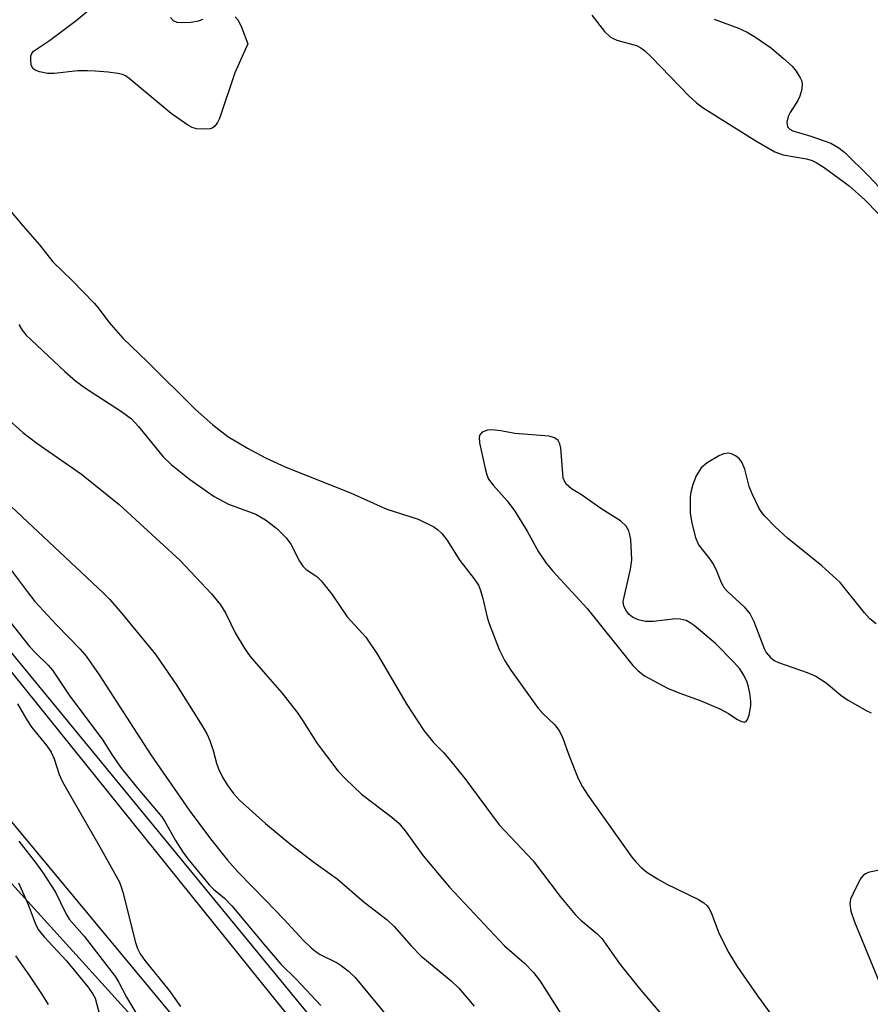
# Model space of a CAD drawing. Units: inches. Extents: x 1249769 to 1255769, y 561452 to 565452.
# Drawn here: x 1252722 to 1252877, y 564215 to 564394 of the extents above; entities that cross this region are included whole.
import ezdxf

# ---------------------------------------------------------------- set-up
doc = ezdxf.new("R2010")
doc.units = ezdxf.units.IN
doc.header["$MEASUREMENT"] = 0
for name, color, linetype in [('NTRL-Trees', 3, 'Continuous'), ('TRANS-Road', 130, 'Continuous'), ('Undefined', 1, 'Continuous')]:
    doc.layers.add(name, color=color, linetype=linetype)

msp = doc.modelspace()

# ---------------------------------------------------------------- linework, layer by layer
at = {"layer": 'NTRL-Trees'}
msp.add_lwpolyline([(1252880.94, 564084.01), (1252656.67, 564356.88), (1252542.88, 564459.62), (1252410.31, 564513.75), (1252347.34, 564572.31), (1252230.24, 564692.72), (1252113.13, 564783.31), (1252042.43, 564819.77), (1251877.82, 564846.28), (1251785.02, 564872.8), (1251737.52, 564921.41), (1251671.23, 565020.83), (1251570.7, 565154.51), (1251560.67, 565165.73), (1251571.44, 565183.48), (1251575.05, 565199.13), (1252251.48, 565451.72), (1252974.7, 565451.64)], dxfattribs=at)
msp.add_polyline3d([(1252378.96, 563879.55, 0), (1252377.32, 563963.54, 0), (1252412.76, 564007.42, 0), (1252436.54, 564012.15, 0), (1252466.81, 563999.35, 0), (1252502.4, 564004.55, 0), (1252542.33, 564028.86, 0), (1252559.69, 564068.79, 0), (1252567.5, 564122.61, 0), (1252594.66, 564191.8, 0), (1252651.99, 564254.4, 0), (1252670, 564267.34, 0), (1252692.63, 564267.83, 0), (1252767.15, 564185.64, 0), (1252874.31, 564034.29, 0), (1252949.43, 563865.27, 0)], dxfattribs=at)
at = {"layer": 'TRANS-Road'}
for points in [[(1252766.52, 564192.98), (1252683.66, 564292.77), (1252680.95, 564296.62), (1252678.14, 564300.39), (1252675.23, 564304.09), (1252672.23, 564307.71), (1252669.13, 564311.26), (1252665.94, 564314.71), (1252662.66, 564318.08), (1252659.29, 564321.37), (1252655.83, 564324.56), (1252652.29, 564327.67), (1252648.67, 564330.67), (1252644.97, 564333.58), (1252588.55, 564384.78), (1252585.05, 564388.33), (1252581.5, 564391.83), (1252577.91, 564395.28)], [(1252707.94, 564291.22), (1252766.55, 564218.46), (1252766.56, 564218.45), (1252778.96, 564203.06)]]:
    msp.add_lwpolyline(points, dxfattribs=at)
at = {"layer": 'Undefined'}
for points, elevation in [([(1252761.58, 564394.78), (1252762.12, 564394.22), (1252762.73, 564392.93), (1252763.85, 564389.87), (1252761.51, 564384.58), (1252758.71, 564376.26), (1252758.32, 564375.53), (1252757.85, 564374.89), (1252757.47, 564374.58), (1252756.99, 564374.41), (1252755.9, 564374.31), (1252754.49, 564374.4), (1252753.69, 564374.63), (1252752.94, 564375.03), (1252749.88, 564377.19), (1252742.25, 564383.58), (1252741.54, 564384.05), (1252741.02, 564384.27), (1252740.18, 564384.47), (1252738.42, 564384.7), (1252736.06, 564384.93), (1252734.61, 564384.99), (1252732.89, 564384.94), (1252728.57, 564384.45), (1252727.33, 564384.48), (1252725.88, 564384.77), (1252725.1, 564385.06), (1252724.69, 564385.36), (1252724.38, 564386.04), (1252724.27, 564386.85), (1252724.3, 564387.67), (1252724.46, 564388.15), (1252724.77, 564388.54), (1252727.68, 564390.52), (1252732.58, 564394.13), (1252734.7, 564395.9)], 382), ([(1252749.79, 564394.67), (1252750.26, 564394.13), (1252750.92, 564393.83), (1252751.73, 564393.76), (1252753.47, 564393.83), (1252754.9, 564394.05), (1252755.73, 564394.35)], 382), ([(1252826.57, 564395.11), (1252828.92, 564392.14), (1252829.93, 564391.17), (1252830.39, 564390.9), (1252831.17, 564390.58), (1252834.76, 564389.57), (1252835.52, 564389.18), (1252836.21, 564388.68), (1252837.47, 564387.47), (1252844.28, 564380.38), (1252845.68, 564379.11), (1252846.88, 564378.22), (1252856.48, 564372.19), (1252859.96, 564370.19), (1252861.5, 564369.67), (1252865.75, 564368.91), (1252866.75, 564368.61), (1252867.5, 564368.26), (1252868.94, 564367.35), (1252873.5, 564363.97), (1252876.36, 564361.44), (1252878.83, 564358.98)], 380), ([(1252848.89, 564394.35), (1252853.32, 564392.73), (1252854.94, 564392.03), (1252856.44, 564391.1), (1252859.34, 564389.07), (1252861.58, 564387.18), (1252863.11, 564385.8), (1252863.86, 564384.92), (1252864.62, 564383.7), (1252864.83, 564383.19), (1252864.93, 564382.67), (1252864.87, 564381.62), (1252864.53, 564380.32), (1252864.14, 564379.56), (1252862.75, 564377.39), (1252862.39, 564376.63), (1252862.18, 564375.63), (1252862.19, 564375.16), (1252862.31, 564374.73), (1252862.72, 564374.3), (1252863.28, 564374.03), (1252866.53, 564373.05), (1252870.18, 564371.76), (1252871.62, 564370.95), (1252872.72, 564370.1), (1252877.08, 564365.84), (1252880.07, 564362.61)], 378), ([(1252719.75, 564360.39), (1252722.89, 564356.63), (1252725.87, 564353.22), (1252728.29, 564350.13), (1252731.88, 564346.69), (1252735.82, 564342.61), (1252736.57, 564341.73), (1252738.52, 564339.17), (1252741.05, 564336.24), (1252745.6, 564331.94), (1252754.33, 564323.23), (1252757.49, 564320.4), (1252760.24, 564318.32), (1252763.78, 564316.17), (1252767.12, 564314.44)], 382), ([(1252722.14, 564338.71), (1252722.7, 564337.7), (1252723.42, 564336.79), (1252730.51, 564330.12), (1252732.43, 564328.47), (1252734.25, 564327.13), (1252740.84, 564322.84), (1252742.65, 564321.52), (1252743.92, 564320.15), (1252748.44, 564314.6), (1252749.87, 564313.19), (1252753.22, 564310.51), (1252757.7, 564307.37), (1252760.33, 564305.98), (1252765.34, 564304.14), (1252767.12, 564303.11)], 384), ([(1252719.86, 564321.71), (1252722.83, 564319.05), (1252725.41, 564317.06), (1252733.53, 564311.41), (1252740.42, 564305.9), (1252751.56, 564295.67), (1252757.23, 564289.61), (1252758.9, 564287.59), (1252759.84, 564286.03), (1252761.55, 564282.49), (1252763.31, 564279.6), (1252764.31, 564278.21), (1252767.12, 564274.97)], 386), ([(1252878.44, 564284.12), (1252877.32, 564285.06), (1252876.31, 564286.14), (1252871.9, 564291.68), (1252868.55, 564294.72), (1252862.29, 564299.75), (1252860.01, 564301.81), (1252858.16, 564303.75), (1252857.6, 564304.44), (1252857.12, 564305.18), (1252855.83, 564307.84), (1252855.31, 564309.21), (1252854.48, 564312.35), (1252853.96, 564313.62), (1252853.44, 564314.27), (1252852.78, 564314.79), (1252852.04, 564315.16), (1252851.51, 564315.24), (1252850.68, 564315.12), (1252849.87, 564314.81), (1252847.65, 564313.48), (1252846.56, 564312.57), (1252845.6, 564311.16), (1252845.01, 564309.56), (1252844.66, 564308.16), (1252844.54, 564307.31), (1252844.56, 564304.41), (1252844.84, 564302.49), (1252845.52, 564299.89), (1252846.08, 564298.57), (1252848.13, 564295.93), (1252848.87, 564294.84), (1252849.35, 564293.83), (1252850.17, 564291.67), (1252850.73, 564290.7), (1252851.32, 564290.06), (1252854.36, 564287.24), (1252855.5, 564285.89), (1252856.13, 564284.59), (1252858, 564279.66), (1252858.4, 564278.9), (1252859.16, 564278.02), (1252859.84, 564277.49), (1252860.61, 564277.11), (1252865.85, 564275.29), (1252867.44, 564274.61), (1252869.35, 564273.37), (1252872.03, 564271.13), (1252873.2, 564270.29), (1252876.74, 564268.31), (1252877.52, 564267.95)], 380), ([(1252767.12, 564314.44), (1252770.81, 564312.72), (1252782.57, 564308.02), (1252789.24, 564305.08), (1252794.94, 564303.21), (1252797.76, 564301.82), (1252798.46, 564301.36), (1252799.25, 564300.63), (1252800.13, 564299.46), (1252802.55, 564295.7), (1252805.15, 564292.37), (1252805.91, 564291.22), (1252806.24, 564290.42), (1252806.67, 564289.01), (1252807.58, 564285.14), (1252807.92, 564284.04), (1252809.69, 564279.46), (1252810.71, 564277.38), (1252811.84, 564275.68), (1252816.76, 564268.85), (1252817.68, 564267.79), (1252819.87, 564265.71), (1252820.7, 564264.56), (1252821.33, 564263.3), (1252822.37, 564260.4), (1252824.11, 564255.98), (1252824.92, 564254.42), (1252825.87, 564252.94), (1252833.92, 564241.61), (1252834.66, 564240.69), (1252835.67, 564239.66), (1252836.8, 564238.75), (1252838.58, 564237.64), (1252840.15, 564236.78), (1252846.04, 564233.89), (1252847.03, 564233.28), (1252847.62, 564232.72), (1252847.93, 564232.3), (1252848.33, 564231.53), (1252849.7, 564227.97), (1252850.28, 564226.66), (1252851.6, 564224.15), (1252853.12, 564221.71), (1252856.81, 564216.34), (1252860.46, 564211.36)], 382), ([(1252716.72, 564309.26), (1252737.51, 564289.8), (1252738.71, 564288.56), (1252740.97, 564285.97), (1252747.12, 564278.48), (1252750.95, 564272.93), (1252755.54, 564265.56), (1252756.38, 564264.11), (1252756.93, 564262.86), (1252757.55, 564261.04), (1252758.13, 564258.77), (1252758.5, 564257.69), (1252759.25, 564256.18), (1252760.13, 564254.8), (1252761.27, 564253.24), (1252762.37, 564251.98), (1252767.12, 564247.73)], 388), ([(1252767.12, 564303.11), (1252769.18, 564301.54), (1252770.84, 564299.83), (1252771.69, 564298.65), (1252773.29, 564295.59), (1252773.92, 564294.66), (1252774.53, 564294.08), (1252776.46, 564292.76), (1252777.25, 564291.97), (1252779.16, 564289.54), (1252781.97, 564285.45), (1252785.4, 564281.69), (1252787.52, 564278.59), (1252792.84, 564269.46), (1252795.97, 564264.68), (1252797.7, 564262.49), (1252799.58, 564260.67), (1252800.89, 564259.13), (1252803.41, 564255.93), (1252809.71, 564247.49), (1252815.88, 564240.94), (1252820.82, 564234.47), (1252823.59, 564231.17), (1252824.6, 564230.15), (1252827.51, 564227.67), (1252828.4, 564226.76), (1252831.79, 564222.03), (1252835.21, 564217.74), (1252840.34, 564211.71)], 384), ([(1252719.61, 564295.4), (1252723.6, 564290.02), (1252725.05, 564288.24), (1252728.97, 564283.98), (1252733.27, 564279.53), (1252734.41, 564278.23), (1252736.76, 564274.84), (1252746.17, 564260.24), (1252753.15, 564250.18), (1252757.04, 564244.96), (1252760.19, 564241.08), (1252762.11, 564238.9), (1252767.12, 564233.75)], 390), ([(1252719.51, 564285.8), (1252724.08, 564280.03), (1252725.27, 564278.73), (1252727.45, 564276.59), (1252728.25, 564275.68), (1252731.4, 564270.96), (1252737.28, 564263.15), (1252739.06, 564260.3), (1252740.64, 564258), (1252743.43, 564254.55), (1252748.2, 564248.97), (1252748.76, 564248.09), (1252750.67, 564244.65), (1252752.06, 564242.48), (1252752.91, 564241.31), (1252756.81, 564236.54), (1252757.61, 564235.77), (1252759.63, 564234.13), (1252760.97, 564232.72), (1252767.12, 564225.37)], 392), ([(1252767.12, 564274.97), (1252770.09, 564271.56), (1252772.9, 564267.91), (1252773.89, 564266.49), (1252776.54, 564262.31), (1252780.26, 564257.38), (1252781.67, 564255.91), (1252784.59, 564253.09), (1252790.14, 564248.89), (1252791.45, 564247.75), (1252792.77, 564246.18), (1252795.84, 564241.84), (1252800.62, 564236.17), (1252810.69, 564225.44), (1252814.32, 564222.27), (1252815.94, 564220.59), (1252817.15, 564219.02), (1252821.07, 564212.88)], 386), ([(1252721.88, 564269.58), (1252723.57, 564266.66), (1252724.51, 564265.24), (1252727.22, 564261.88), (1252728.02, 564260.73), (1252728.58, 564259.52), (1252729.48, 564256.68), (1252730.1, 564255.34), (1252731.99, 564251.95), (1252736.9, 564243.51), (1252740.39, 564237.17), (1252740.73, 564236.38), (1252741.06, 564235.25), (1252743.36, 564226.05), (1252743.74, 564224.97), (1252744.23, 564224.01), (1252745.11, 564222.75), (1252749.53, 564217.31), (1252751.6, 564214.39)], 394), ([(1252767.12, 564247.73), (1252771.72, 564243.9), (1252775.89, 564240.72), (1252780.13, 564237.64), (1252785.11, 564233.4), (1252789.25, 564230.17), (1252790.53, 564228.96), (1252793.68, 564225.42), (1252795.41, 564223.64), (1252800.96, 564219.05), (1252802.36, 564217.75), (1252805.14, 564214.47)], 388), ([(1252722.09, 564244.55), (1252725.32, 564240.41), (1252726.44, 564238.86), (1252728.77, 564235.25), (1252730.59, 564231.46), (1252731.27, 564230.33), (1252734.01, 564227.19), (1252739.75, 564219.77), (1252740.36, 564218.78), (1252741.75, 564216.08), (1252743.75, 564212.78)], 396), ([(1252880.13, 564239.48), (1252876.98, 564238.81), (1252876.48, 564238.6), (1252876.05, 564238.28), (1252875.71, 564237.86), (1252875.14, 564236.86), (1252874.23, 564235), (1252873.79, 564233.93), (1252873.65, 564233.11), (1252873.84, 564231.75), (1252874.52, 564229.84), (1252880.22, 564215.93)], 380), ([(1252722.08, 564236.96), (1252723.79, 564232.97), (1252725.09, 564229.56), (1252725.66, 564228.43), (1252726.7, 564227.12), (1252730.8, 564222.73), (1252734.69, 564217.96), (1252735.56, 564216.78), (1252736.02, 564215.89), (1252736.86, 564212.71)], 398), ([(1252767.12, 564233.75), (1252770.42, 564230.32), (1252773.96, 564226.46), (1252775.43, 564225.08), (1252776.32, 564224.36), (1252777.06, 564223.88), (1252780.17, 564222.33), (1252780.89, 564221.88), (1252782.2, 564220.82), (1252783.44, 564219.66), (1252789.52, 564212.35)], 390), ([(1252767.12, 564225.37), (1252769.9, 564222.11), (1252772.77, 564219.31), (1252777.19, 564214.58)], 392), ([(1252721.49, 564223.62), (1252724.06, 564220), (1252726.39, 564216.52), (1252727.48, 564214.78)], 400)]:
    msp.add_lwpolyline(points, dxfattribs=dict(at, elevation=elevation))
at = {"layer": 'Undefined', "elevation": 380}
msp.add_lwpolyline([(1252808.34, 564319.54), (1252807.56, 564319.46), (1252806.62, 564319.07), (1252806.15, 564318.6), (1252806.04, 564318.17), (1252806.13, 564317.16), (1252807.15, 564312.47), (1252807.44, 564311.32), (1252807.78, 564310.55), (1252808.58, 564309.45), (1252811.15, 564306.6), (1252812.57, 564304.69), (1252814.81, 564301.04), (1252816.9, 564297.27), (1252818.3, 564295.19), (1252819.49, 564293.77), (1252825.72, 564286.96), (1252834.06, 564276.58), (1252835.05, 564275.58), (1252836.18, 564274.7), (1252840.42, 564272.43), (1252842.62, 564271.49), (1252846.38, 564270.18), (1252849.92, 564268.65), (1252851.52, 564267.83), (1252853.03, 564266.8), (1252853.74, 564266.4), (1252854.38, 564266.22), (1252854.72, 564266.35), (1252854.97, 564266.72), (1252855.26, 564267.47), (1252855.61, 564269.2), (1252855.59, 564270.08), (1252855.4, 564271.54), (1252855.18, 564272.69), (1252854.94, 564273.52), (1252854.33, 564274.78), (1252853.56, 564275.96), (1252852.41, 564277.25), (1252849.16, 564280.55), (1252845.24, 564283.86), (1252844.56, 564284.36), (1252843.82, 564284.74), (1252842.72, 564285.01), (1252841.86, 564285.06), (1252837.82, 564284.56), (1252836.4, 564284.55), (1252835.04, 564284.89), (1252834.03, 564285.34), (1252833.41, 564285.84), (1252832.91, 564286.46), (1252832.43, 564287.38), (1252832.32, 564288.21), (1252833.64, 564294.13), (1252833.88, 564295.82), (1252833.69, 564299.53), (1252833.55, 564300.37), (1252833.32, 564301.1), (1252832.83, 564301.98), (1252831.85, 564302.9), (1252828.44, 564305.05), (1252824.71, 564307.64), (1252822.9, 564308.77), (1252821.93, 564309.62), (1252821.65, 564310.03), (1252821.4, 564310.78), (1252820.93, 564316.17), (1252820.78, 564316.96), (1252820.48, 564317.57), (1252819.8, 564318.06), (1252818.84, 564318.36), (1252812.55, 564318.84), (1252810, 564319.36)], close=True, dxfattribs=at)

doc.saveas('drawing.dxf')
